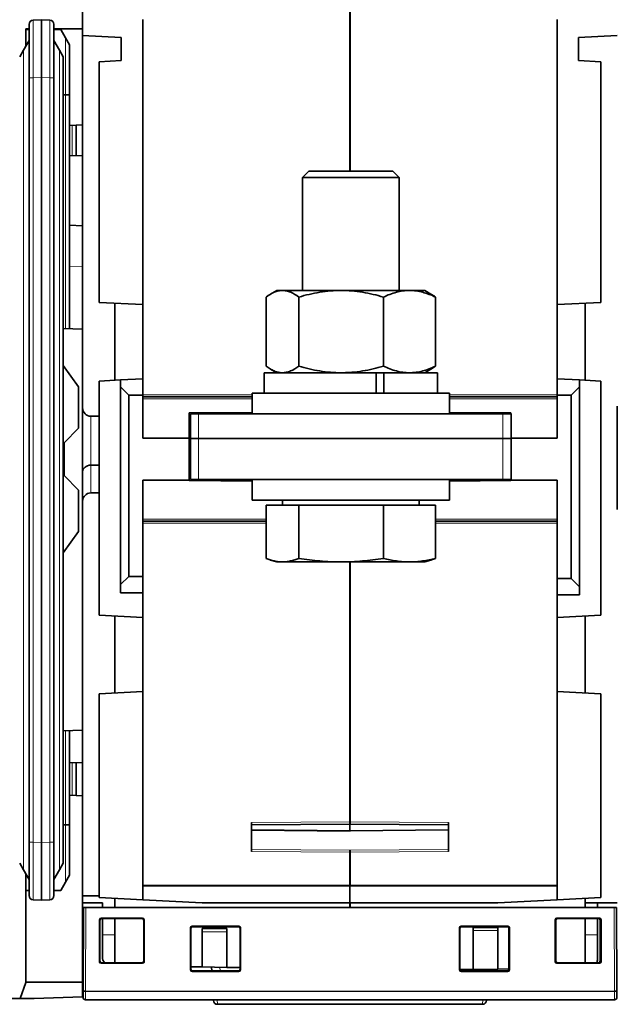
# Model space of a CAD drawing. Units: millimetres. Extents: x 6 to 824, y 10 to 587.
# Drawn here: x 311 to 347, y 440 to 499 of the extents above; entities that cross this region are included whole.
import ezdxf

# ---------------------------------------------------------------- set-up
doc = ezdxf.new("R2010")
doc.units = ezdxf.units.MM
doc.layers.add('1', color=7, linetype='Continuous', true_color=0xffffff)

msp = doc.modelspace()

# ---------------------------------------------------------------- linework, layer by layer
at = {"layer": '1', "color": 18, "linetype": 'Continuous', "lineweight": 35}
for p, q in [((314.851, 500.484), (314.851, 498.887)), ((331.085, 500.555), (331.085, 490.236)), ((331.117, 500.555), (331.117, 490.236)), ((311.842, 499.419), (312.351, 499.437)), ((312.351, 499.437), (312.86, 499.419)), ((312.351, 495.939), (312.351, 499.437)), ((318.505, 499.464), (318.505, 482.127)), ((343.697, 482.126), (343.697, 499.464)), ((311.401, 498.887), (311.601, 498.887)), ((311.401, 497.835), (311.401, 498.887)), ((311.601, 498.861), (311.401, 498.854)), ((311.601, 495.921), (311.601, 499.169)), ((313.101, 499.169), (313.101, 495.921)), ((313.101, 498.887), (314.851, 498.887)), ((313.101, 498.861), (313.517, 498.846)), ((313.517, 498.846), (313.81, 498.34)), ((314.851, 498.486), (314.851, 498.887)), ((311.601, 498.182), (311.263, 497.596)), ((313.101, 498.182), (313.439, 497.596)), ((313.81, 498.34), (314.051, 497.922)), ((317.203, 498.362), (314.851, 498.486)), ((314.851, 498.486), (314.851, 493.051)), ((317.203, 498.362), (317.203, 496.961)), ((344.999, 498.362), (347.351, 498.486)), ((344.999, 496.961), (344.999, 498.362)), ((311.026, 497.186), (311.263, 497.596)), ((313.439, 497.596), (313.676, 497.186)), ((314.051, 497.922), (314.051, 494.879)), ((313.676, 497.186), (313.676, 448.18)), ((315.852, 496.89), (317.203, 496.961)), ((315.852, 496.89), (315.852, 482.266)), ((346.35, 496.89), (344.999, 496.961)), ((346.35, 482.265), (346.35, 496.89)), ((311.601, 449.445), (311.601, 495.921)), ((312.351, 495.939), (312.351, 449.427)), ((313.101, 495.921), (313.101, 449.445)), ((313.676, 494.887), (313.81, 494.887)), ((314.051, 494.879), (314.051, 480.66)), ((314.051, 493.024), (314.851, 493.051)), ((314.451, 493.037), (314.451, 491.186)), ((314.851, 486.064), (314.851, 493.051)), ((314.851, 491.172), (314.051, 491.2)), ((328.593, 490.237), (328.218, 489.862)), ((328.218, 489.862), (328.218, 482.987)), ((328.218, 489.862), (332.274, 489.862)), ((332.131, 490.237), (328.593, 490.237)), ((333.709, 490.237), (332.131, 490.237)), ((332.274, 489.862), (334.084, 489.862)), ((334.084, 489.862), (333.709, 490.237)), ((334.084, 482.987), (334.084, 489.862)), ((314.051, 486.95), (314.851, 486.922)), ((314.851, 486.063), (314.851, 484.421)), ((314.851, 484.421), (314.851, 480.633)), ((325.999, 478.389), (325.999, 482.585)), ((326.651, 482.987), (326.279, 482.772)), ((326.994, 482.987), (326.651, 482.987)), ((326.994, 482.987), (330.565, 482.987)), ((327.989, 478.389), (327.989, 482.585)), ((330.565, 482.987), (334.722, 482.987)), ((333.141, 478.389), (333.141, 482.585)), ((334.722, 482.987), (335.651, 482.987)), ((336.023, 482.772), (335.651, 482.987)), ((336.303, 478.389), (336.303, 482.585)), ((315.852, 482.266), (318.505, 482.127)), ((316.803, 482.216), (316.803, 477.533)), ((318.505, 477.622), (318.505, 482.127)), ((343.697, 482.126), (346.35, 482.265)), ((343.697, 482.126), (343.697, 477.622)), ((345.399, 477.533), (345.399, 482.215)), ((313.676, 480.674), (314.851, 480.633)), ((314.851, 480.633), (314.851, 456.251)), ((314.601, 477.133), (313.676, 478.418)), ((325.876, 477.987), (325.876, 476.737)), ((325.876, 477.987), (332.694, 477.987)), ((326.279, 478.201), (326.651, 477.987)), ((332.694, 477.987), (332.869, 477.987)), ((332.694, 476.737), (332.694, 477.987)), ((333.165, 477.987), (332.869, 477.987)), ((333.165, 476.737), (333.165, 477.987)), ((333.165, 477.987), (336.426, 477.987)), ((335.651, 477.987), (336.023, 478.202)), ((336.426, 476.737), (336.426, 477.987)), ((314.601, 477.133), (314.601, 474.608)), ((317.153, 477.551), (315.852, 477.483)), ((315.852, 463.247), (315.852, 477.483)), ((317.153, 477.551), (318.505, 477.622)), ((317.153, 477.122), (317.153, 477.551)), ((317.654, 476.621), (317.153, 477.122)), ((317.153, 477.122), (317.153, 465.11)), ((318.505, 477.622), (318.505, 476.621)), ((343.697, 477.622), (345.049, 477.551)), ((343.697, 476.621), (343.697, 477.622)), ((345.049, 477.121), (344.548, 476.621)), ((345.049, 477.551), (346.35, 477.483)), ((345.049, 477.551), (345.049, 477.121)), ((345.049, 464.979), (345.049, 477.121)), ((346.35, 477.483), (346.35, 463.246)), ((318.505, 476.621), (317.654, 476.621)), ((317.654, 465.61), (317.654, 476.621)), ((318.505, 474.013), (318.505, 476.621)), ((325.151, 476.516), (318.505, 476.516)), ((325.151, 476.737), (325.151, 475.487)), ((325.151, 476.737), (332.444, 476.737)), ((332.444, 476.737), (337.151, 476.737)), ((337.151, 475.487), (337.151, 476.737)), ((343.697, 476.516), (337.151, 476.516)), ((344.548, 476.621), (343.697, 476.621)), ((343.697, 476.621), (343.697, 474.013)), ((344.548, 476.621), (344.548, 465.48)), ((347.351, 469.673), (347.351, 475.951)), ((315.347, 475.345), (315.852, 475.341)), ((321.332, 475.54), (325.151, 475.573)), ((321.332, 475.54), (321.332, 474.013)), ((321.401, 473.987), (321.401, 475.487)), ((321.401, 475.487), (321.901, 475.487)), ((321.901, 475.487), (340.401, 475.487)), ((323.81, 475.487), (323.81, 475.561)), ((337.151, 475.572), (340.869, 475.54)), ((338.392, 475.561), (338.392, 475.487)), ((340.401, 475.487), (340.901, 475.487)), ((340.869, 475.54), (340.869, 475.487)), ((340.901, 475.487), (340.901, 473.987)), ((314.601, 474.608), (313.726, 473.733)), ((313.726, 471.733), (313.726, 473.733)), ((321.332, 474.013), (318.505, 474.013)), ((321.332, 471.461), (321.332, 474.013)), ((321.901, 473.987), (321.401, 473.987)), ((321.401, 471.487), (321.401, 473.987)), ((321.401, 473.987), (321.901, 473.987)), ((321.901, 473.987), (340.401, 473.987)), ((321.901, 473.987), (340.401, 473.987)), ((340.901, 473.987), (340.401, 473.987)), ((340.401, 473.987), (340.901, 473.987)), ((343.697, 474.013), (340.901, 474.013)), ((340.901, 473.987), (340.901, 471.487)), ((315.347, 472.368), (315.852, 472.371)), ((313.726, 471.733), (314.601, 470.858)), ((318.505, 471.461), (321.332, 471.461)), ((318.505, 465.61), (318.505, 471.461)), ((321.332, 471.435), (321.332, 471.461)), ((325.151, 471.402), (321.332, 471.435)), ((321.901, 471.487), (321.401, 471.487)), ((321.901, 471.487), (340.401, 471.487)), ((323.81, 471.414), (323.81, 471.487)), ((325.151, 471.487), (325.151, 470.237)), ((337.151, 470.237), (337.151, 471.487)), ((340.869, 471.435), (337.151, 471.403)), ((338.392, 471.487), (338.392, 471.414)), ((340.901, 471.487), (340.401, 471.487)), ((340.869, 471.487), (340.869, 471.461)), ((340.869, 471.435), (340.869, 471.461)), ((340.869, 471.461), (343.697, 471.461)), ((343.697, 471.461), (343.697, 465.48)), ((314.601, 470.858), (314.601, 468.333)), ((315.347, 470.679), (315.852, 470.684)), ((337.151, 470.237), (325.151, 470.237)), ((325.999, 466.7), (325.999, 469.937)), ((325.999, 469.937), (327.989, 469.937)), ((326.993, 470.237), (326.993, 469.937)), ((327.989, 469.937), (333.141, 469.937)), ((327.989, 466.7), (327.989, 469.937)), ((333.141, 469.937), (336.303, 469.937)), ((333.141, 466.7), (333.141, 469.937)), ((335.308, 469.937), (335.308, 470.237)), ((336.303, 466.7), (336.303, 469.937)), ((318.505, 468.958), (325.999, 468.958)), ((336.303, 468.958), (343.697, 468.958)), ((313.676, 467.048), (314.601, 468.333)), ((326.279, 466.6), (326.651, 466.487)), ((326.994, 466.487), (326.651, 466.487)), ((326.994, 466.487), (330.565, 466.487)), ((330.565, 466.487), (334.722, 466.487)), ((331.085, 450.691), (331.085, 466.487)), ((331.117, 450.691), (331.117, 466.487)), ((334.722, 466.487), (335.651, 466.487)), ((335.651, 466.487), (336.023, 466.6)), ((317.153, 465.11), (317.654, 465.61)), ((317.153, 464.609), (317.153, 465.11)), ((317.654, 465.61), (318.505, 465.61)), ((318.505, 465.61), (318.505, 464.609)), ((343.697, 465.48), (344.548, 465.48)), ((343.697, 464.479), (343.697, 465.48)), ((344.548, 465.48), (345.049, 464.979)), ((318.505, 464.609), (317.153, 464.609)), ((318.505, 464.609), (318.505, 463.108)), ((345.049, 464.979), (345.049, 464.479)), ((343.697, 463.107), (343.697, 464.479)), ((345.049, 464.479), (343.697, 464.479)), ((318.505, 463.108), (315.852, 463.247)), ((316.803, 458.514), (316.803, 463.197)), ((318.505, 458.603), (318.505, 463.108)), ((343.697, 463.107), (346.35, 463.246)), ((343.697, 463.107), (343.697, 458.603)), ((345.399, 463.196), (345.399, 458.514)), ((315.852, 458.464), (318.505, 458.603)), ((318.505, 458.603), (318.505, 446.834)), ((343.697, 458.603), (346.35, 458.464)), ((343.697, 446.834), (343.697, 458.603)), ((315.852, 446.088), (315.852, 458.464)), ((346.35, 458.464), (346.35, 446.088)), ((313.676, 456.21), (314.851, 456.251)), ((314.051, 456.224), (314.051, 450.502)), ((314.851, 452.273), (314.851, 456.252)), ((314.051, 454.274), (314.851, 454.301)), ((314.451, 454.288), (314.451, 452.287)), ((314.051, 452.3), (314.851, 452.272)), ((314.851, 452.272), (314.851, 440.937)), ((313.676, 450.494), (313.81, 450.494)), ((314.051, 450.502), (314.051, 447.444)), ((325.111, 448.885), (325.111, 450.653)), ((325.111, 450.503), (331.101, 450.541)), ((331.085, 450.134), (325.111, 450.195)), ((331.085, 450.541), (331.085, 450.691)), ((331.085, 450.541), (331.085, 450.143)), ((337.091, 450.2), (331.085, 450.143)), ((331.085, 450.143), (331.085, 450.116)), ((331.101, 450.541), (337.091, 450.503)), ((331.117, 450.691), (331.117, 450.541)), ((337.091, 450.653), (337.091, 448.885)), ((311.601, 446.197), (311.601, 449.445)), ((312.351, 445.929), (312.351, 449.427)), ((313.101, 449.445), (313.101, 446.197)), ((331.085, 448.847), (331.085, 448.97)), ((331.117, 448.97), (331.117, 448.847)), ((331.085, 446.834), (331.085, 448.847)), ((331.117, 446.834), (331.117, 448.847)), ((311.263, 447.77), (311.026, 448.18)), ((311.601, 447.184), (311.263, 447.77)), ((313.439, 447.77), (313.101, 447.184)), ((313.676, 448.18), (313.439, 447.77)), ((311.401, 440.954), (311.401, 447.531)), ((314.051, 447.444), (313.81, 447.026)), ((313.81, 447.026), (313.517, 446.52)), ((318.505, 445.949), (318.505, 446.834)), ((331.085, 446.834), (331.085, 446.771)), ((331.085, 445.76), (331.085, 446.771)), ((331.117, 446.771), (331.117, 446.834)), ((343.697, 446.834), (343.697, 445.949)), ((311.601, 446.505), (311.401, 446.512)), ((312.351, 445.929), (311.842, 445.947)), ((312.86, 445.947), (312.351, 445.929)), ((313.101, 446.505), (313.517, 446.52)), ((315.852, 446.185), (314.851, 446.19)), ((318.505, 445.949), (315.852, 446.088)), ((316.803, 446.038), (316.803, 445.487)), ((318.505, 445.949), (322.108, 445.76)), ((343.697, 445.949), (340.094, 445.76)), ((346.35, 446.088), (343.697, 445.949)), ((345.399, 446.038), (345.399, 445.487)), ((314.876, 440.381), (314.898, 445.487)), ((314.898, 445.487), (315.048, 445.487)), ((347.154, 445.487), (315.048, 445.487)), ((316.052, 445.487), (316.052, 445.76)), ((322.108, 445.76), (331.085, 445.76)), ((340.094, 445.76), (331.085, 445.76)), ((331.085, 445.76), (331.085, 445.487)), ((331.117, 445.76), (331.117, 445.487)), ((347.351, 445.76), (345.399, 445.76)), ((346.15, 445.76), (346.15, 445.487)), ((347.154, 445.487), (347.304, 445.487)), ((347.304, 445.487), (347.326, 440.381)), ((315.968, 444.836), (318.497, 444.836)), ((318.464, 444.803), (316.001, 444.803)), ((316.052, 443.808), (316.052, 444.803)), ((316.803, 444.803), (316.803, 442.118)), ((343.678, 444.836), (346.26, 444.836)), ((346.227, 444.803), (343.711, 444.803)), ((345.399, 444.803), (345.399, 442.118)), ((346.15, 444.803), (346.15, 443.808)), ((315.868, 442.184), (315.868, 444.736)), ((315.901, 444.703), (315.901, 442.218)), ((318.564, 442.218), (318.564, 444.703)), ((318.597, 444.736), (318.597, 442.184)), ((321.4, 441.684), (321.4, 444.237)), ((321.434, 441.718), (321.433, 444.203)), ((321.5, 444.337), (324.353, 444.337)), ((324.319, 444.303), (321.533, 444.303)), ((322.108, 444.196), (323.61, 444.196)), ((322.108, 444.196), (322.108, 444.005)), ((323.61, 444.196), (323.61, 444.005)), ((324.419, 441.718), (324.419, 444.203)), ((324.453, 444.237), (324.453, 441.684)), ((337.751, 441.684), (337.751, 444.237)), ((337.784, 444.203), (337.784, 441.718)), ((337.851, 444.337), (340.7, 444.337)), ((340.667, 444.303), (337.884, 444.303)), ((338.592, 444.258), (340.094, 444.258)), ((338.592, 444.069), (338.592, 444.258)), ((340.094, 444.258), (340.094, 444.069)), ((340.767, 444.203), (340.766, 441.718)), ((340.8, 444.237), (340.8, 441.684)), ((343.578, 442.184), (343.578, 444.736)), ((343.612, 444.703), (343.612, 442.218)), ((346.301, 444.707), (346.301, 442.217)), ((346.327, 442.218), (346.327, 444.703)), ((346.36, 444.736), (346.36, 442.184)), ((316.052, 443.808), (316.052, 442.461)), ((322.108, 441.863), (322.108, 444.005)), ((323.61, 444.005), (323.61, 441.837)), ((338.592, 444.069), (338.592, 441.708)), ((340.094, 441.735), (340.094, 444.069)), ((346.15, 442.332), (346.15, 443.808)), ((318.497, 442.084), (315.968, 442.084)), ((316.001, 442.118), (318.464, 442.118)), ((322.108, 441.863), (321.434, 441.875)), ((321.435, 441.875), (321.435, 441.721)), ((322.108, 441.863), (323.61, 441.837)), ((322.704, 441.618), (322.692, 441.853)), ((324.419, 441.823), (323.61, 441.837)), ((346.26, 442.084), (343.678, 442.084)), ((343.712, 442.118), (346.227, 442.118)), ((324.353, 441.584), (321.5, 441.584)), ((321.534, 441.618), (324.319, 441.618)), ((322.704, 441.621), (321.535, 441.621)), ((337.785, 441.706), (338.442, 441.706)), ((340.7, 441.584), (337.851, 441.584)), ((337.884, 441.618), (340.667, 441.618)), ((338.442, 441.706), (338.592, 441.708)), ((340.094, 441.735), (338.592, 441.708)), ((339.503, 441.724), (339.497, 441.618)), ((340.668, 441.621), (339.498, 441.621)), ((340.094, 441.735), (340.767, 441.746)), ((311.051, 439.937), (311.395, 440.921)), ((311.399, 440.937), (314.851, 440.937)), ((314.851, 440.937), (314.851, 440.04)), ((314.851, 440.04), (311.901, 439.937)), ((314.876, 440.366), (314.876, 440.381)), ((314.876, 440.016), (314.876, 440.366)), ((347.326, 440.381), (347.326, 440.366)), ((347.326, 440.366), (347.326, 440.016)), ((311.051, 439.937), (309.851, 439.937)), ((311.901, 439.937), (311.051, 439.937)), ((347.176, 439.866), (315.026, 439.866)), ((322.798, 439.829), (322.796, 439.866)), ((323.048, 439.592), (339.154, 439.592)), ((339.406, 439.866), (339.404, 439.829))]:
    msp.add_line(p, q, dxfattribs=at)
at = {"layer": '1', "color": 8, "linetype": 'Continuous', "lineweight": 18}
for p, q in [((313.81, 494.887), (313.81, 498.34)), ((311.263, 497.596), (311.263, 447.77)), ((313.439, 447.77), (313.439, 497.596)), ((311.842, 495.921), (311.601, 495.921)), ((312.351, 495.939), (311.842, 495.921)), ((311.842, 495.921), (311.842, 449.445)), ((312.86, 495.921), (312.351, 495.939)), ((313.101, 495.921), (312.86, 495.921)), ((312.86, 449.445), (312.86, 495.921)), ((313.81, 480.668), (313.81, 494.887)), ((314.207, 491.194), (314.207, 493.029)), ((314.851, 484.421), (314.051, 484.449)), ((318.505, 476.641), (325.151, 476.641)), ((337.151, 476.641), (343.697, 476.641)), ((325.151, 476.391), (318.505, 476.391)), ((343.697, 476.391), (337.151, 476.391)), ((315.347, 472.368), (315.347, 475.345)), ((321.901, 475.487), (321.901, 473.987)), ((323.309, 475.557), (323.309, 475.487)), ((325.151, 475.51), (323.81, 475.51)), ((338.892, 475.487), (338.892, 475.557)), ((340.401, 473.987), (340.401, 475.487)), ((321.901, 473.987), (321.901, 471.487)), ((340.401, 471.487), (340.401, 473.987)), ((315.347, 470.679), (315.347, 472.368)), ((323.309, 471.487), (323.309, 471.418)), ((338.892, 471.418), (338.892, 471.487)), ((318.505, 469.083), (325.999, 469.083)), ((325.999, 468.833), (318.505, 468.833)), ((336.303, 469.083), (343.697, 469.083)), ((343.697, 468.833), (336.303, 468.833)), ((313.81, 450.494), (313.81, 456.216)), ((314.207, 452.295), (314.207, 454.279)), ((313.81, 447.026), (313.81, 450.494)), ((331.117, 450.691), (325.111, 450.653)), ((331.117, 450.107), (325.111, 450.167)), ((331.085, 450.691), (337.091, 450.653)), ((337.091, 450.173), (331.085, 450.116)), ((311.842, 449.445), (311.601, 449.445)), ((311.842, 449.445), (312.351, 449.427)), ((312.351, 449.427), (312.86, 449.445)), ((313.101, 449.445), (312.86, 449.445)), ((331.117, 448.97), (325.111, 449.008)), ((331.085, 448.97), (337.091, 449.008)), ((331.117, 448.847), (325.111, 448.885)), ((331.085, 448.847), (337.091, 448.885)), ((318.505, 446.834), (331.117, 446.834)), ((318.505, 446.771), (331.085, 446.771)), ((343.697, 446.834), (331.085, 446.834)), ((343.697, 446.771), (331.085, 446.771)), ((315.048, 445.487), (315.026, 440.381)), ((347.176, 440.381), (347.154, 445.487)), ((315.968, 444.836), (316.001, 444.803)), ((318.464, 444.803), (318.497, 444.836)), ((343.678, 444.836), (343.711, 444.803)), ((346.227, 444.803), (346.26, 444.836)), ((315.901, 444.703), (315.868, 444.736)), ((318.597, 444.736), (318.564, 444.703)), ((321.433, 444.203), (321.4, 444.237)), ((321.5, 444.337), (321.533, 444.303)), ((324.319, 444.303), (324.353, 444.337)), ((324.453, 444.237), (324.419, 444.203)), ((337.784, 444.203), (337.751, 444.237)), ((337.851, 444.337), (337.884, 444.303)), ((340.667, 444.303), (340.7, 444.337)), ((340.8, 444.237), (340.767, 444.203)), ((343.612, 444.703), (343.578, 444.736)), ((346.36, 444.736), (346.327, 444.703)), ((316.803, 443.808), (316.052, 443.808)), ((322.108, 444.005), (323.61, 444.005)), ((338.592, 444.069), (340.094, 444.069)), ((345.399, 443.808), (346.15, 443.808)), ((315.868, 442.184), (315.901, 442.218)), ((316.001, 442.118), (315.968, 442.084)), ((318.497, 442.084), (318.464, 442.118)), ((318.564, 442.218), (318.597, 442.184)), ((323.192, 441.844), (323.204, 441.618)), ((343.578, 442.184), (343.612, 442.218)), ((343.712, 442.118), (343.678, 442.084)), ((346.26, 442.084), (346.227, 442.118)), ((346.327, 442.218), (346.36, 442.184)), ((321.4, 441.684), (321.434, 441.718)), ((321.534, 441.618), (321.5, 441.584)), ((324.353, 441.584), (324.319, 441.618)), ((324.419, 441.718), (324.453, 441.684)), ((337.751, 441.684), (337.784, 441.718)), ((337.884, 441.618), (337.851, 441.584)), ((338.998, 441.618), (339.003, 441.716)), ((340.7, 441.584), (340.667, 441.618)), ((340.766, 441.718), (340.8, 441.684)), ((314.876, 440.366), (315.026, 440.366)), ((315.026, 440.381), (315.026, 440.366)), ((315.026, 440.381), (347.176, 440.381)), ((315.026, 440.366), (315.026, 439.866)), ((315.026, 440.366), (347.176, 440.366)), ((347.176, 440.366), (347.176, 440.381)), ((347.176, 439.866), (347.176, 440.366)), ((347.176, 440.366), (347.326, 440.366)), ((323.033, 439.866), (323.048, 439.592)), ((339.154, 439.592), (339.168, 439.866))]:
    msp.add_line(p, q, dxfattribs=at)
at = {"layer": '1', "color": 18, "linetype": 'Continuous', "lineweight": 35}
for centre, radius, start, end in [((311.851, 499.169), 0.25, 92, 180), ((312.851, 499.169), 0.25, 0, 88), ((315.351, 475.846), 0.5, 180, 269.5), ((315.351, 470.179), 0.5, 90.5, 180), ((311.851, 446.197), 0.25, 180, 268), ((312.851, 446.197), 0.25, 272, 0), ((316.553, 442.461), 0.5, 180, 223.2262), ((345.649, 442.332), 0.5, 334.64058, 360), ((311.301, 440.954), 0.1, 340.70995, 0), ((315.026, 440.016), 0.15, 180, 270), ((347.176, 440.016), 0.15, 270, 0), ((323.048, 439.842), 0.25, 183, 269.98138), ((339.154, 439.842), 0.25, 270.0107, 357)]:
    msp.add_arc(centre, radius, start, end, dxfattribs=at)
at = {"layer": '1', "color": 8, "linetype": 'Continuous', "lineweight": 18}
for centre, major_axis, start_param, end_param in [((311.851, 495.917), (-0.009, 3.502), 0.000081, 1.569659), ((312.851, 495.917), (0.009, 3.502), 4.713526, 6.283105), ((311.851, 449.449), (0.009, 3.502), 1.571934, 3.141512), ((312.851, 449.449), (-0.009, 3.502), 3.141673, 4.711252)]:
    msp.add_ellipse(centre, major_axis=major_axis, ratio=0.002489, start_param=start_param, end_param=end_param, dxfattribs=at)
at = {"layer": '1', "color": 18, "linetype": 'Continuous', "lineweight": 35}
for centre, major_axis, ratio, start_param, end_param in [((313.801, 494.879), (0.25, 0), 0.03122, 0, 1.53589), ((315.351, 471.962), (0.5, 0), 0.81116, 1.579523, 3.141593), ((313.801, 450.502), (0.25, 0), 0.031205, 4.747296, 6.283185), ((315.968, 444.736), (-0.0708, 0.0708), 0.998783, 5.498396, 7.067974), ((316.001, 444.703), (-0.0668, 0.0746), 0.998622, 5.553773, 7.123351), ((318.464, 444.703), (0.0668, 0.0746), 0.998622, 5.443019, 7.012598), ((318.497, 444.736), (0.0708, 0.0708), 0.998783, 5.498396, 7.067974), ((343.678, 444.736), (-0.0708, 0.0708), 0.998783, 5.498396, 7.067974), ((343.712, 444.703), (-0.0668, 0.0746), 0.998622, 5.553773, 7.123351), ((346.227, 444.703), (0.0668, 0.0746), 0.998622, 5.443019, 7.012598), ((346.201, 444.707), (0.0668, 0.0746), 0.998622, 5.443019, 6.719751), ((346.26, 444.736), (0.0708, 0.0708), 0.998783, 5.498396, 7.067974), ((321.5, 444.237), (0.0708, -0.0708), 0.998783, 2.356803, 3.926382), ((321.533, 444.203), (-0.0668, 0.0746), 0.998622, 5.553773, 7.123351), ((324.319, 444.203), (0.0668, 0.0746), 0.998622, 5.443019, 7.012598), ((324.353, 444.237), (-0.0708, -0.0708), 0.998783, 2.356804, 3.926382), ((337.851, 444.237), (0.0708, -0.0708), 0.998783, 2.356803, 3.926382), ((337.884, 444.203), (-0.0668, 0.0746), 0.998622, 5.553773, 7.123351), ((340.667, 444.203), (0.0668, 0.0746), 0.998622, 5.443019, 7.012598), ((340.7, 444.237), (-0.0708, -0.0708), 0.998783, 2.356803, 3.926382), ((315.968, 442.184), (0.0708, 0.0708), 0.998783, 2.356803, 3.926398), ((316.001, 442.218), (0.0756, 0.0656), 0.998924, 2.427807, 3.997385), ((318.464, 442.218), (-0.0756, 0.0656), 0.998924, 2.2858, 3.855378), ((318.497, 442.184), (-0.0708, 0.0708), 0.998783, 2.356803, 3.926382), ((343.678, 442.184), (0.0708, 0.0708), 0.998783, 2.356803, 3.926398), ((343.712, 442.218), (0.0756, 0.0656), 0.998924, 2.427807, 3.997385), ((346.2, 442.217), (-0.0756, 0.0656), 0.998924, 2.44195, 3.855378), ((346.227, 442.218), (-0.0756, 0.0656), 0.998924, 2.2858, 3.855378), ((346.26, 442.184), (-0.0708, 0.0708), 0.998783, 2.356803, 3.926382), ((321.5, 441.684), (-0.0708, -0.0708), 0.998783, 5.498396, 7.067974), ((321.534, 441.718), (0.0756, 0.0656), 0.998924, 2.427807, 3.997385), ((321.535, 441.721), (0.0756, 0.0656), 0.998924, 2.427807, 3.997385), ((324.319, 441.718), (-0.0756, 0.0656), 0.998924, 2.2858, 3.855378), ((324.353, 441.684), (0.0708, -0.0708), 0.998783, 5.498396, 7.067974), ((337.851, 441.684), (-0.0708, -0.0708), 0.998783, 5.498396, 7.067974), ((337.884, 441.718), (0.0756, 0.0656), 0.998924, 2.427807, 3.997385), ((340.666, 441.718), (-0.0756, 0.0656), 0.998924, 2.2858, 3.855379), ((340.668, 441.721), (-0.0756, 0.0656), 0.998924, 2.2858, 3.359738), ((340.7, 441.684), (0.0708, -0.0708), 0.998783, 5.498396, 7.067975)]:
    msp.add_ellipse(centre, major_axis=major_axis, ratio=ratio, start_param=start_param, end_param=end_param, dxfattribs=at)
for points, knots in [([(326.994, 482.987), (326.909, 482.987), (326.825, 482.977), (326.658, 482.941), (326.574, 482.914), (326.326, 482.809), (326.162, 482.708), (325.999, 482.585)], [0, 0, 0, 0, 0.25, 0.25, 0.5, 0.5, 1, 1, 1, 1]), ([(327.989, 482.585), (327.826, 482.708), (327.662, 482.809), (327.414, 482.914), (327.331, 482.941), (327.163, 482.977), (327.079, 482.987), (326.994, 482.987)], [0, 0, 0, 0, 0.5, 0.5, 0.75, 0.75, 1, 1, 1, 1]), ([(330.565, 482.987), (330.346, 482.987), (330.128, 482.977), (329.694, 482.941), (329.479, 482.914), (328.835, 482.809), (328.411, 482.708), (327.989, 482.585)], [0, 0, 0, 0, 0.25, 0.25, 0.5, 0.5, 1, 1, 1, 1]), ([(333.141, 482.585), (332.72, 482.708), (332.295, 482.809), (331.652, 482.914), (331.436, 482.941), (331.003, 482.977), (330.785, 482.987), (330.565, 482.987)], [0, 0, 0, 0, 0.5, 0.5, 0.75, 0.75, 1, 1, 1, 1]), ([(334.722, 482.987), (334.587, 482.987), (334.454, 482.977), (334.187, 482.941), (334.055, 482.914), (333.66, 482.809), (333.4, 482.708), (333.141, 482.585)], [0, 0, 0, 0, 0.25, 0.25, 0.5, 0.5, 1, 1, 1, 1]), ([(336.303, 482.585), (336.044, 482.708), (335.784, 482.809), (335.389, 482.914), (335.257, 482.941), (334.991, 482.977), (334.857, 482.987), (334.722, 482.987)], [0, 0, 0, 0, 0.5, 0.5, 0.75, 0.75, 1, 1, 1, 1]), ([(326.994, 477.987), (326.91, 477.987), (326.826, 477.996), (326.73, 478.017), (326.72, 478.02), (326.699, 478.025), (326.667, 478.033), (326.593, 478.055), (326.531, 478.078), (326.406, 478.131), (326.324, 478.174), (326.16, 478.273), (326.079, 478.328), (325.999, 478.389)], [0, 0, 0, 0, 0.25, 0.25, 0.28125, 0.28125, 0.3125, 0.375, 0.5, 0.5, 0.75, 0.75, 1, 1, 1, 1]), ([(326.994, 477.987), (327.078, 477.987), (327.162, 477.996), (327.329, 478.033), (327.412, 478.06), (327.537, 478.112), (327.599, 478.141), (327.661, 478.175), (327.703, 478.198), (327.723, 478.21), (327.827, 478.272), (327.908, 478.328), (327.989, 478.389)], [0, 0, 0, 0, 0.25, 0.25, 0.5, 0.5, 0.625, 0.6875, 0.6875, 0.75, 0.75, 1, 1, 1, 1]), ([(327.989, 478.389), (328.411, 478.266), (328.835, 478.165), (329.479, 478.06), (329.694, 478.033), (330.128, 477.996), (330.346, 477.987), (330.565, 477.987)], [0, 0, 0, 0, 0.5, 0.5, 0.75, 0.75, 1, 1, 1, 1]), ([(330.565, 477.987), (330.62, 477.987), (330.675, 477.987), (330.757, 477.989), (330.784, 477.99), (330.839, 477.992), (330.976, 477.997), (331.112, 478.006), (331.438, 478.033), (331.654, 478.06), (332.297, 478.165), (332.721, 478.266), (333.141, 478.389)], [0, 0, 0, 0, 0.0625, 0.0625, 0.09375, 0.09375, 0.125, 0.25, 0.25, 0.5, 0.5, 1, 1, 1, 1]), ([(333.141, 478.389), (333.4, 478.266), (333.66, 478.165), (334.055, 478.06), (334.187, 478.033), (334.454, 477.996), (334.587, 477.987), (334.722, 477.987)], [0, 0, 0, 0, 0.5, 0.5, 0.75, 0.75, 1, 1, 1, 1]), ([(334.722, 477.987), (334.756, 477.987), (334.789, 477.987), (334.84, 477.989), (334.856, 477.99), (334.89, 477.992), (334.974, 477.997), (335.058, 478.006), (335.258, 478.033), (335.39, 478.06), (335.785, 478.165), (336.045, 478.266), (336.303, 478.389)], [0, 0, 0, 0, 0.0625, 0.0625, 0.09375, 0.09375, 0.125, 0.25, 0.25, 0.5, 0.5, 1, 1, 1, 1]), ([(336.303, 478.389), (336.222, 478.328), (336.14, 478.272), (336.046, 478.215), (336.034, 478.208), (336.022, 478.201)], [0, 0, 0, 0, 0.875898, 0.875898, 1, 1, 1, 1]), ([(326.994, 466.487), (326.911, 466.487), (326.828, 466.492), (326.662, 466.511), (326.579, 466.525), (326.33, 466.58), (326.164, 466.634), (325.999, 466.7)], [0, 0, 0, 0, 0.25, 0.25, 0.5, 0.5, 1, 1, 1, 1]), ([(327.989, 466.7), (327.907, 466.667), (327.824, 466.637), (327.658, 466.584), (327.575, 466.561), (327.408, 466.525), (327.326, 466.511), (327.16, 466.492), (327.077, 466.487), (326.994, 466.487)], [0, 0, 0, 0, 0.25, 0.25, 0.5, 0.5, 0.75, 0.75, 1, 1, 1, 1]), ([(330.565, 466.487), (330.351, 466.487), (330.136, 466.492), (329.707, 466.511), (329.492, 466.525), (328.848, 466.58), (328.419, 466.633), (327.989, 466.7)], [0, 0, 0, 0, 0.25, 0.25, 0.5, 0.5, 1, 1, 1, 1]), ([(333.141, 466.7), (332.712, 466.633), (332.283, 466.58), (331.639, 466.525), (331.424, 466.511), (330.995, 466.492), (330.78, 466.487), (330.565, 466.487)], [0, 0, 0, 0, 0.5, 0.5, 0.75, 0.75, 1, 1, 1, 1]), ([(334.722, 466.487), (334.59, 466.487), (334.459, 466.492), (334.195, 466.511), (334.063, 466.525), (333.668, 466.58), (333.405, 466.633), (333.141, 466.7)], [0, 0, 0, 0, 0.25, 0.25, 0.5, 0.5, 1, 1, 1, 1]), ([(336.303, 466.7), (336.039, 466.633), (335.776, 466.58), (335.381, 466.525), (335.249, 466.511), (334.986, 466.492), (334.854, 466.487), (334.722, 466.487)], [0, 0, 0, 0, 0.5, 0.5, 0.75, 0.75, 1, 1, 1, 1]), ([(336.022, 466.6), (336.033, 466.604), (336.044, 466.607), (336.137, 466.637), (336.22, 466.667), (336.303, 466.7)], [0, 0, 0, 0, 0.113179, 0.113179, 1, 1, 1, 1]), ([(314.876, 440.381), (314.876, 440.381), (314.88, 440.381), (314.895, 440.382), (314.906, 440.382), (314.933, 440.382), (314.95, 440.381), (314.986, 440.381), (315.006, 440.381), (315.026, 440.381)], [0, 0, 0, 0, 0.25, 0.25, 0.5, 0.5, 0.75, 0.75, 1, 1, 1, 1]), ([(347.176, 440.381), (347.196, 440.381), (347.215, 440.381), (347.252, 440.381), (347.268, 440.382), (347.296, 440.382), (347.307, 440.382), (347.322, 440.381), (347.326, 440.381), (347.326, 440.381)], [0, 0, 0, 0, 0.25, 0.25, 0.5, 0.5, 0.75, 0.75, 1, 1, 1, 1])]:
    msp.add_open_spline(points, degree=3, knots=knots, dxfattribs=at)
for points in [[(336.022, 482.772), (336.116, 482.718), (336.21, 482.655), (336.303, 482.585)], [(314.851, 445.76), (315.251, 445.76), (315.652, 445.76), (316.052, 445.76)]]:
    msp.add_open_spline(points, degree=3, dxfattribs=at)

doc.saveas('drawing.dxf')
